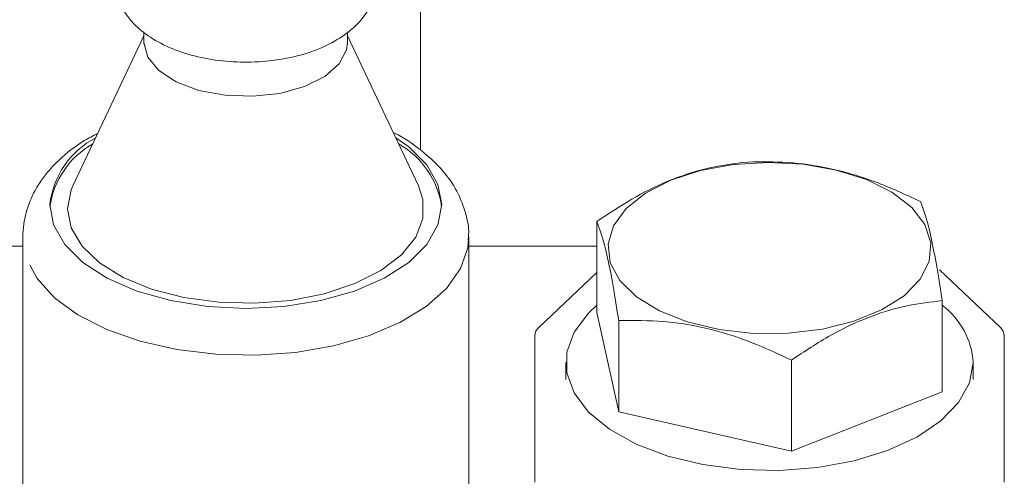
# Model space of a CAD drawing. Units: millimetres. Extents: x 7 to 835, y 10 to 581.
# Drawn here: x 154 to 166, y 275 to 280 of the extents above; entities that cross this region are included whole.
import ezdxf

# ---------------------------------------------------------------- set-up
doc = ezdxf.new("R2010")
doc.units = ezdxf.units.MM
doc.linetypes.add('PHANTOM', pattern=[12.7, 6.35, -1.27, 1.27, -1.27, 1.27, -1.27])

msp = doc.modelspace()

# ---------------------------------------------------------------- linework, layer by layer
at = {"color": 7, "linetype": 'Continuous', "lineweight": 0}
for p, q in [((158.99977905, 278.62353173), (158.99977905, 291.08424892)), ((155.60227905, 280.07479143), (155.60227905, 279.92503976)), ((158.10227905, 279.92503976), (158.10227905, 280.07550603)), ((155.60227905, 280.02732049), (154.73048868, 278.18287949)), ((158.97406942, 278.18287949), (158.10227905, 280.02732049)), ((161.16442161, 277.74510383), (161.16442161, 276.62624272)), ((154.11477905, 277.55456352), (154.11477905, 270.64064842)), ((159.58977905, 270.64064842), (159.58977905, 277.55456352)), ((154.11477905, 277.44285524), (153.88977905, 277.44285524)), ((161.16442161, 277.44285524), (159.58977905, 277.44285524)), ((166.11910384, 276.44213764), (165.37163169, 277.15036813)), ((161.16442161, 277.11862231), (160.45045426, 276.44213764)), ((165.40513649, 276.77399325), (165.40513649, 275.65513214)), ((161.43209592, 275.40913224), (161.16442161, 276.62624272)), ((161.43209592, 276.52799335), (161.43209592, 275.40913224)), ((160.40187905, 274.54299045), (160.40187905, 276.34336218)), ((166.16767905, 276.34336218), (166.16767905, 274.54299045)), ((160.78477905, 276.01354413), (160.78477905, 275.8050291)), ((163.55245335, 276.04243806), (163.55245335, 274.92357695)), ((165.78477905, 275.8050291), (165.78477905, 276.01354413)), ((165.40513649, 275.65513214), (163.55245335, 274.92357695)), ((163.55245335, 274.92357695), (161.43209592, 275.40913224))]:
    msp.add_line(p, q, dxfattribs=at)
at = {"color": 7, "linetype": 'Continuous', "lineweight": 0, "flags": 128}
for points in [[(155.60227905, 279.94541948), (155.64863244, 279.76647661), (155.7842548, 279.60080512), (155.99908762, 279.4606921), (156.27719775, 279.35652909), (156.59795904, 279.29604138), (156.93758207, 279.28371508), (157.27087857, 279.32046437), (157.57312945, 279.40356372), (157.82191817, 279.52685003), (157.99879318, 279.68117972), (158.09063648, 279.85510687), (158.10227905, 279.94541948)], [(154.44602905, 277.95350766), (154.49226447, 277.70442465), (154.62919393, 277.46491376), (154.8515553, 277.24417926), (155.15080336, 277.05070386), (155.51543818, 276.8919227), (155.93144704, 276.77393765), (156.38284296, 276.70128281), (156.85227905, 276.67675028), (157.32171514, 276.70128281), (157.77311106, 276.77393765), (158.18911992, 276.8919227), (158.55375474, 277.05070386), (158.85300281, 277.24417926), (159.07536418, 277.46491376), (159.21229363, 277.70442465), (159.25852905, 277.95350766), (159.21229363, 278.20259067), (159.07536418, 278.44210156), (158.85300281, 278.66283606), (158.69415831, 278.77508554)], [(163.51481166, 276.37252335), (163.08566984, 276.37073888), (162.66583815, 276.41794551), (162.27494745, 276.51193591), (161.93127535, 276.64831519), (161.65089158, 276.82070642), (161.44690658, 277.02104877), (161.32885845, 277.23997445), (161.30226699, 277.46724674), (161.36837559, 277.69223865), (161.52409309, 277.90442979), (161.7621383, 278.09389836), (162.07138051, 278.25178501), (162.43735988, 278.37070713), (162.84296363, 278.44510406), (163.26922618, 278.47149708), (163.69621597, 278.44865208), (164.10396742, 278.37763728), (164.47341453, 278.26177324), (164.78728237, 278.10647763), (165.03089483, 277.91901191), (165.19286085, 277.70814177), (165.26560709, 277.48372725), (165.24573201, 277.25626174), (165.13416495, 277.03638126), (164.93612266, 276.83436719), (164.66086537, 276.65966548), (164.32126383, 276.52044498), (163.9331974, 276.42321549), (163.51481166, 276.37252335)], [(154.66477905, 277.90053128), (154.70955731, 277.6668864), (154.84205884, 277.44280696), (155.05685902, 277.23746682), (155.34516392, 277.05927261), (155.69517028, 276.91551963), (156.09254881, 276.81209314), (156.52103079, 276.75322744), (156.96307411, 276.74133249), (157.40058147, 276.77689528), (157.81564126, 276.85845985), (158.19126089, 276.98268696), (158.51206245, 277.14449071), (158.76491227, 277.33724686), (158.93945868, 277.55306394), (159.0285557, 277.78310637), (159.0285557, 278.01795619), (158.97406942, 278.18287949)], [(154.73048868, 278.18287949), (154.70955731, 278.13417617), (154.66477905, 277.90053128)], [(165.78477905, 276.01354413), (165.73960079, 275.76250213), (165.60569888, 275.52053344), (165.38791288, 275.29638345), (165.09411415, 275.09815351), (164.73492133, 274.93300817), (164.32331658, 274.80691621), (163.87417639, 274.72443494), (163.40373384, 274.68854543), (162.92899196, 274.70054482), (162.46710914, 274.75999943), (162.03477905, 274.86476041), (161.64762722, 275.01104143), (161.31964631, 275.1935555), (161.06269043, 275.40570611), (160.88604662, 275.63982556), (160.79609925, 275.88745217), (160.79609925, 276.13963608), (160.88604662, 276.38726269), (161.06269043, 276.62138215), (161.16442161, 276.7162812)]]:
    msp.add_lwpolyline(points, dxfattribs=at)
at = {"color": 8, "linetype": 'PHANTOM', "lineweight": 0, "flags": 128}
msp.add_lwpolyline([(159.58943018, 277.53137482), (159.57875868, 277.42436074), (159.49112738, 277.16814001), (159.31868133, 276.92433924), (159.06696307, 276.7007944), (158.74406305, 276.5046904), (158.36035954, 276.34233019), (157.92818508, 276.21893216), (157.46143011, 276.13846241), (156.97509652, 276.10350733), (156.48481549, 276.11519038), (156.00634503, 276.17313607), (155.55506359, 276.27548197), (155.14547572, 276.41893861), (154.79074591, 276.59889516), (154.50227548, 276.80956769), (154.28933609, 277.04418499), (154.1587718, 277.29520628), (154.11477905, 277.55456352)], dxfattribs=at)
at = {"color": 7, "linetype": 'Continuous', "lineweight": 0}
for centre, radius, start, end in [((155.4983964, 277.83523151), 1.05899305, 117.439510401, 173.587405887), ((155.49092534, 277.77916111), 1.05479302, 119.324111686, 171.941876595), ((158.21363276, 277.77916111), 1.05479302, 8.058123393, 60.675888315), ((164.8406185, 275.95739283), 0.9458288, 3.403496654, 53.355367362), ((160.53981462, 276.33686079), 0.1380887, 130.325030773, 177.301445221), ((166.02974348, 276.33686079), 0.1380887, 2.698554779, 49.674969227)]:
    msp.add_arc(centre, radius, start, end, dxfattribs=at)
for points, knots in [([(155.23977905, 280.72946988), (155.24407472, 280.67082695), (155.25406087, 280.53449945), (155.34278078, 280.33430849), (155.49615932, 280.14378435), (155.70938815, 279.98031601), (155.98120916, 279.84723138), (156.30194818, 279.75281861), (156.65144811, 279.70328436), (157.01000488, 279.70046892), (157.36162974, 279.7444044), (157.69200045, 279.83502048), (157.9775812, 279.96859854), (158.20342407, 280.13798503), (158.3628292, 280.33388966), (158.45503181, 280.55250569), (158.47526999, 280.78626351), (158.41937346, 281.01452473), (158.29510221, 281.21987797), (158.11343654, 281.39817985), (157.86895284, 281.54390018), (157.67866799, 281.6310881), (157.56596752, 281.65554991), (157.56477905, 281.65580787)], [0, 0, 0, 0, 0.03448254863, 0.08016174882, 0.12659430663, 0.17652511731, 0.23030698177, 0.28563100854, 0.34061454439, 0.39531272151, 0.45017654413, 0.50560649493, 0.56224189875, 0.61458363386, 0.66305538394, 0.70839529001, 0.75270205032, 0.79906037639, 0.8446684874, 0.89256117765, 0.94449968935, 0.99941472956, 1, 1, 1, 1]), ([(159.58243541, 277.52112654), (159.58519626, 277.5416353), (159.60127464, 277.66107226), (159.55103046, 277.88067539), (159.43558716, 278.15760077), (159.24890726, 278.41121807), (158.99465503, 278.63604515), (158.79510893, 278.77890055), (158.66929087, 278.83474261), (158.66507689, 278.83661291)], [0, 0, 0, 0, 0.0380416145, 0.2215432158, 0.4026978187, 0.588694771, 0.7851862355, 0.9928053028, 1, 1, 1, 1]), ([(155.03459417, 278.82627342), (154.97832906, 278.79812486), (154.79701695, 278.70741722), (154.56275379, 278.51707579), (154.33800286, 278.2652883), (154.19200991, 277.99804966), (154.12333777, 277.75641357), (154.11703205, 277.60769863), (154.11477905, 277.55456352)], [0, 0, 0, 0, 0.102843867, 0.3314102949, 0.530768161, 0.7188755828, 0.8995556336, 1, 1, 1, 1]), ([(163.01710475, 278.47665902), (162.8563052, 278.45689807), (162.53121925, 278.41694766), (162.04956093, 278.25910323), (161.58912685, 278.02982024), (161.30685224, 277.84058731), (161.16442161, 277.74510383)], [0, 0, 0, 0, 0.2646043954, 0.5349466203, 0.7653425442, 1, 1, 1, 1]), ([(165.13746219, 277.99110373), (164.95343044, 278.0769792), (164.58137631, 278.2505923), (164.03012835, 278.40917078), (163.50317109, 278.48236755), (163.18011364, 278.47857346), (163.01710475, 278.47665902)], [0, 0, 0, 0, 0.2646043954, 0.5349466203, 0.7653425442, 1, 1, 1, 1]), ([(165.40513649, 276.77399325), (165.39385989, 276.8477466), (165.36077536, 277.06413229), (165.30387233, 277.38937922), (165.2245021, 277.75175393), (165.16969548, 277.90246588), (165.13746219, 277.99110373)], [0, 0, 0, 0, 0.1291321986, 0.3788622851, 0.6346917617, 1, 1, 1, 1]), ([(161.16442161, 277.74510383), (161.19665499, 277.65646998), (161.25089605, 277.50732038), (161.33023975, 277.1464646), (161.38717529, 276.82179083), (161.4208195, 276.60174527), (161.43209592, 276.52799335)], [0, 0, 0, 0, 0.3653067281, 0.6147239538, 0.8708683352, 1, 1, 1, 1]), ([(163.55245335, 276.04243806), (163.7132529, 276.14966454), (164.03833886, 276.36644267), (164.51999717, 276.58897591), (164.98043125, 276.72330927), (165.26270587, 276.75699569), (165.40513649, 276.77399325)], [0, 0, 0, 0, 0.2646043954, 0.5349466203, 0.7653425442, 1, 1, 1, 1]), ([(161.43209592, 276.52799335), (161.61612766, 276.52958341), (161.9881818, 276.53279802), (162.53942976, 276.43890835), (163.06638701, 276.27076196), (163.38944446, 276.11900955), (163.55245335, 276.04243806)], [0, 0, 0, 0, 0.2646043954, 0.5349466203, 0.7653425442, 1, 1, 1, 1])]:
    msp.add_open_spline(points, degree=3, knots=knots, dxfattribs=at)

doc.saveas('drawing.dxf')
